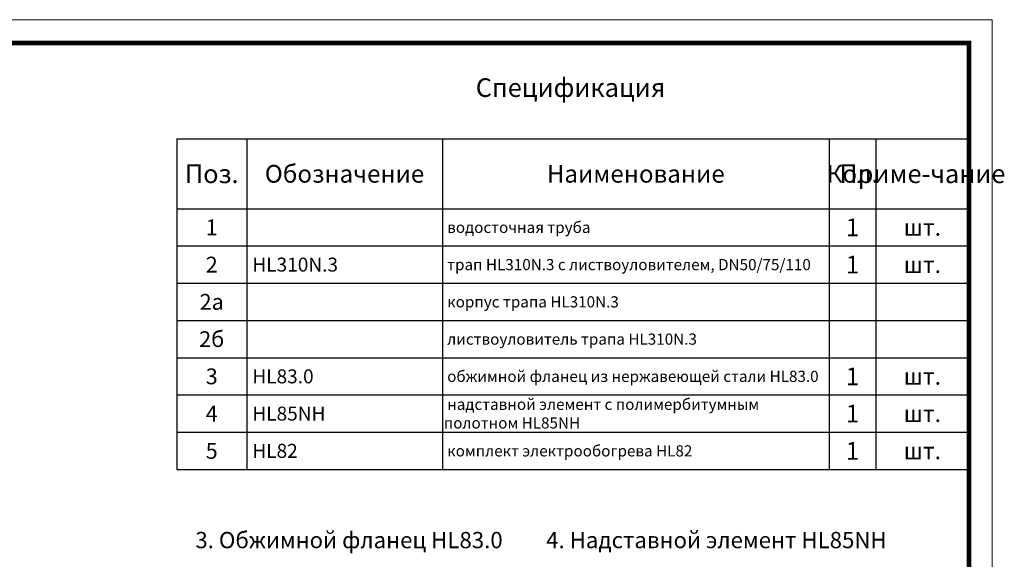
# Model space of a CAD drawing. Units: millimetres. Extents: x 2673 to 4786, y 0 to 1485.
# Drawn here: x 3729 to 4786, y 906 to 1485 of the extents above; entities that cross this region are included whole.
import ezdxf

# ---------------------------------------------------------------- set-up
doc = ezdxf.new("R2010")
doc.units = ezdxf.units.MM
doc.layers.add('Рамка', color=7, linetype='Continuous', lineweight=50)
doc.layers.add('текст', color=1, linetype='Continuous', lineweight=25)
doc.styles.add('ГОСТ 2.304', font='isocpeui.ttf')

# ---------------------------------------------------------------- blocks, each defined once
blk = doc.blocks.new('*T20')
at = {"layer": 'Рамка', "color": 0, "linetype": 'ByBlock', "lineweight": -2, "transparency": 16777216}
for p, q in [((0, 0), (850, 0)), ((0, 0), (0, -280)), ((75, 0), (75, -280)), ((285, 0), (285, -280)), ((700, 0), (700, -280)), ((750, 0), (750, -280)), ((850, 0), (850, -280)), ((0, -40), (850, -40)), ((0, -80), (850, -80)), ((0, -120), (850, -120)), ((0, -160), (850, -160)), ((0, -200), (850, -200)), ((0, -240), (850, -240)), ((0, -280), (850, -280))]:
    blk.add_line(p, q, dxfattribs=at)
at = {"layer": 'Рамка', "color": 0, "transparency": 16777216, "style": 'ГОСТ 2.304'}
for s, insert, char_height, width, attachment_point in [('{\\C1;1', (725, -20), 19, 47, 5), ('{\\C1;1', (37.5, -20), 17, 72, 5), ('{\\C1; водосточная труба}', (286.5, -20), 12, 412, 4), ('{\\C1;шт.}', (800, -20), 18, 97, 5), ('{\\C1;2', (37.5, -60), 17, 72, 5), ('{\\C1; HL310N.3}', (76.5, -60), 15, 207, 4), ('{\\C1;1', (725, -60), 19, 47, 5), ('\\A1;{\\C1; трап HL310N.3 с листвоуловителем, DN50/75/110}', (286.5, -60), 12, 412, 4), ('{\\C1;шт.}', (800, -60), 18, 97, 5), ('{\\C1;2а}', (37.5, -100), 17, 72, 5), ('{\\C1; корпус трапа HL\\A1;310N.3}', (286.5, -100), 12, 412, 4), ('{\\C1;2б}', (37.5, -140), 17, 72, 5), ('{\\C1; листвоуловитель трапа HL\\A1;310N.3}', (286.5, -140), 12, 412, 4), ('{\\C1;3}', (37.5, -180), 17, 72, 5), ('{\\C1; HL83.0}', (76.5, -180), 15, 207, 4), ('{\\C1; обжимной фланец из нержавеющей стали HL83.0}', (286.5, -180), 12, 412, 4), ('{\\C1;1', (725, -180), 19, 47, 5), ('{\\C1;шт.}', (800, -180), 18, 97, 5), ('\\A1;{\\C1; надставной элемент c полимербитумным полотном HL85NH}', (286.5, -220), 12, 412, 4), ('{\\C1;1', (725, -220), 19, 47, 5), ('{\\C1;4', (37.5, -220), 17, 72, 5), ('{\\C1; HL85NH}', (76.5, -220), 15, 207, 4), ('{\\C1;шт.}', (800, -220), 18, 97, 5), ('{\\C1;5}', (37.5, -260), 17, 72, 5), ('{\\C1; HL82}', (76.5, -260), 15, 207, 4), ('{\\C1; комплект электрообогрева HL82}', (286.5, -260), 12, 412, 4), ('{\\C1;1', (725, -260), 19, 47, 5), ('{\\C1;шт.}', (800, -260), 18, 97, 5)]:
    blk.add_mtext(s, dxfattribs=dict(at, insert=insert, char_height=char_height, width=width, attachment_point=attachment_point))
blk = doc.blocks.new('*T21')
at = {"layer": 'Рамка', "color": 0, "linetype": 'ByBlock', "lineweight": -2, "transparency": 16777216}
for p, q in [((0, 0), (850, 0)), ((0, 0), (0, -75)), ((75, 0), (75, -75)), ((285, 0), (285, -75)), ((700, 0), (700, -75)), ((750, 0), (750, -75)), ((850, 0), (850, -75)), ((0, -75), (850, -75))]:
    blk.add_line(p, q, dxfattribs=at)
at = {"layer": 'Рамка', "color": 0, "transparency": 16777216, "attachment_point": 5, "style": 'ГОСТ 2.304'}
for s, insert, char_height, width in [('{\\C1;Поз.}', (37.5, -37.5), 20, 72), ('{\\C1;Обозначение}', (180, -37.5), 19, 207), ('{\\C1;Наименование}', (492.5, -37.5), 19, 412), ('{\\C1;Кол.}', (725, -37.5), 19, 47), ('{\\C1;Приме-чание}', (800, -37.5), 20, 97)]:
    blk.add_mtext(s, dxfattribs=dict(at, insert=insert, char_height=char_height, width=width))

msp = doc.modelspace()

# ---------------------------------------------------------------- linework, layer by layer
at = {"layer": 'Рамка', "lineweight": 0}
msp.add_lwpolyline([(2672.932, 1485), (4772.932, 1485), (4772.932, 0), (2672.932, 0)], close=True, dxfattribs=at)
at = {"layer": 'Рамка', "ltscale": 3, "const_width": 5}
msp.add_lwpolyline([(2772.932, 25), (4747.932, 25), (4747.932, 1460), (2772.932, 1460)], close=True, dxfattribs=at)

# ---------------------------------------------------------------- block references
for name, p in [('*T21', (3897.932, 1357)), ('*T20', (3897.932, 1282))]:
    msp.add_blockref(name, p)

# ---------------------------------------------------------------- texts
at = {"layer": 'текст', "lineweight": 35, "style": 'ГОСТ 2.304'}
for s, height, p in [('Спецификация', 20, (4218.756, 1402.047)), ('3. Обжимной фланец HL83.0', 17.5, (3917.895, 917.45)), ('4. Надставной элемент HL85NH', 17.5, (4294.273, 917.471))]:
    msp.add_text(s, height=height, dxfattribs=at).set_placement(p)

doc.saveas('drawing.dxf')
